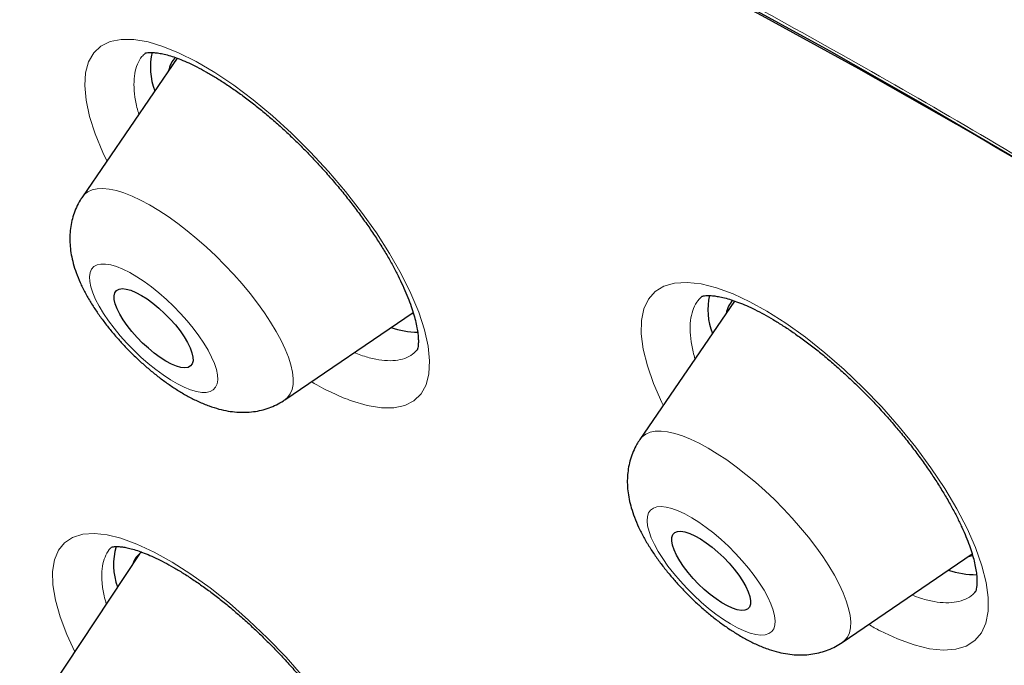
# Model space of a CAD drawing. Units: millimetres. Extents: x 8 to 971, y 12 to 970.
# Drawn here: x 776 to 785, y 521 to 526 of the extents above; entities that cross this region are included whole.
import ezdxf

# ---------------------------------------------------------------- set-up
doc = ezdxf.new("R2010")
doc.units = ezdxf.units.MM

msp = doc.modelspace()

# ---------------------------------------------------------------- linework, layer by layer
at = {"color": 7, "linetype": 'Continuous', "lineweight": 30}
for p, q in [((777.4897, 525.6866), (776.6823, 524.5078)), ((782.2358, 523.621), (781.4293, 522.4435)), ((778.406, 522.78), (779.4983, 523.5243)), ((779.5312, 523.204), (779.5328, 523.2055)), ((777.1694, 521.4706), (776.396, 520.3025)), ((783.153, 520.7157), (784.2585, 521.4689)), ((784.2843, 521.1473), (784.2856, 521.1488))]:
    msp.add_line(p, q, dxfattribs=at)
at = {"color": 252, "linetype": 'Continuous', "lineweight": 0}
msp.add_line((778.9965, 523.1823), (779.0401, 523.1645), dxfattribs=at)
at = {"color": 7, "linetype": 'Continuous', "lineweight": 30, "flags": 128}
for points in [[(775.5301, 529.1814), (776.2545, 528.9193), (776.9917, 528.6352), (777.7413, 528.3294), (778.5027, 528.002), (779.2755, 527.6533), (780.059, 527.2835), (780.8528, 526.8928), (781.6562, 526.4816), (782.4688, 526.0501), (783.29, 525.5986), (784.1192, 525.1275), (784.1192, 525.1275)], [(775.9341, 529.1071), (776.6787, 528.8202), (777.4358, 528.5113), (778.2049, 528.1806), (778.9853, 527.8284), (779.7767, 527.4549), (780.5784, 527.0604), (781.3899, 526.645), (782.2106, 526.2092), (783.04, 525.7532), (783.8775, 525.2773), (784.7225, 524.7819), (785.5745, 524.2672), (786.4329, 523.7337), (787.297, 523.1818), (788.1664, 522.6116), (789.0403, 522.0238), (789.9182, 521.4186)], [(777.483, 523.0666), (777.4399, 523.0846), (777.3935, 523.1094), (777.3446, 523.1405), (777.2946, 523.1771), (777.2444, 523.2185), (777.1952, 523.2637), (777.1481, 523.3117), (777.1042, 523.3614), (777.0644, 523.4118), (777.0296, 523.4616), (777.0006, 523.5099), (776.978, 523.5554), (776.9624, 523.5972), (776.9541, 523.6344), (776.9532, 523.6662), (776.9599, 523.6917), (776.9739, 523.7105), (776.9949, 523.7221), (777.0226, 523.7263), (777.0561, 523.7229), (777.0949, 523.7121), (777.138, 523.6941), (777.1845, 523.6693), (777.2333, 523.6382), (777.2833, 523.6016), (777.3335, 523.5602), (777.3827, 523.515), (777.4298, 523.467), (777.4737, 523.4173), (777.5135, 523.3669), (777.5483, 523.3171), (777.5773, 523.2688), (777.5999, 523.2233), (777.6155, 523.1814), (777.6238, 523.1442), (777.6247, 523.1125), (777.618, 523.087), (777.604, 523.0682), (777.583, 523.0566), (777.5554, 523.0524), (777.5218, 523.0558), (777.483, 523.0666)], [(779.4797, 523.5116), (779.4855, 523.5128), (779.5023, 523.5169)], [(782.1745, 521.0264), (782.1273, 521.053), (782.0781, 521.0856), (782.0279, 521.1236), (781.9779, 521.1662), (781.9291, 521.2122), (781.8828, 521.2608), (781.8399, 521.3108), (781.8014, 521.3611), (781.7681, 521.4107), (781.7408, 521.4583), (781.7201, 521.5029), (781.7064, 521.5436), (781.7001, 521.5794), (781.7013, 521.6095), (781.71, 521.6332), (781.726, 521.65), (781.7489, 521.6596), (781.7782, 521.6618), (781.8132, 521.6564), (781.8533, 521.6436), (781.8974, 521.6237), (781.9446, 521.5971), (781.9939, 521.5644), (782.0441, 521.5264), (782.0941, 521.4839), (782.1428, 521.4378), (782.1891, 521.3892), (782.232, 521.3392), (782.2706, 521.2889), (782.3039, 521.2394), (782.3312, 521.1918), (782.3519, 521.1471), (782.3655, 521.1065), (782.3718, 521.0707), (782.3706, 521.0406), (782.3619, 521.0168), (782.346, 521), (782.3231, 520.9904), (782.2938, 520.9883), (782.2587, 520.9937), (782.2187, 521.0065), (782.1745, 521.0264)], [(784.2267, 521.4473), (784.2614, 521.4563), (784.262, 521.4565)]]:
    msp.add_lwpolyline(points, dxfattribs=at)
at = {"color": 252, "linetype": 'Continuous', "lineweight": 0, "flags": 128}
for points in [[(776.8918, 524.8137), (776.8571, 524.884), (776.7919, 525.0427), (776.7438, 525.1922), (776.7139, 525.3298), (776.7025, 525.454), (776.7097, 525.5638), (776.7353, 525.6571), (776.7791, 525.7327), (776.8407, 525.7902), (776.9188, 525.8286), (777.0128, 525.8471), (777.1216, 525.846), (777.2433, 525.8253), (777.3679, 525.7881), (777.5013, 525.7343), (777.652, 525.659), (777.8096, 525.5661), (777.9713, 525.4574), (778.1355, 525.3337), (778.3006, 525.1964), (778.4636, 525.0481), (778.6229, 524.8899), (778.777, 524.7236), (778.9231, 524.5523), (779.0596, 524.3773), (779.1855, 524.2005), (779.2981, 524.0253), (779.3965, 523.8532), (779.4797, 523.6859), (779.5463, 523.5266), (779.5952, 523.3769), (779.6263, 523.2381), (779.6391, 523.1129), (779.633, 523.0026), (779.6085, 522.9081), (779.5659, 522.8311), (779.5056, 522.7727), (779.4282, 522.733), (779.3353, 522.713), (779.2279, 522.7129), (779.107, 522.7325), (778.9747, 522.7712), (778.9747, 522.7712)], [(776.6823, 524.5078), (776.6982, 524.5272), (776.728, 524.5509), (776.7645, 524.5675), (776.8075, 524.5767), (776.8566, 524.5786), (776.9113, 524.5731), (776.9713, 524.5603), (777.0361, 524.5403), (777.1051, 524.5132), (777.1779, 524.4793), (777.2537, 524.4388), (777.332, 524.3921), (777.4122, 524.3395), (777.4936, 524.2814), (777.5755, 524.2184), (777.6574, 524.1509), (777.7385, 524.0795), (777.8182, 524.0047), (777.8958, 523.9272), (777.9708, 523.8475), (778.0425, 523.7664), (778.1103, 523.6844), (778.1738, 523.6023), (778.2323, 523.5206), (778.2854, 523.4401), (778.3327, 523.3614), (778.3739, 523.2851), (778.4085, 523.2119), (778.4363, 523.1423), (778.4571, 523.0769), (778.4706, 523.0162), (778.4769, 522.9608), (778.4758, 522.911), (778.4674, 522.8672), (778.4517, 522.8298), (778.4288, 522.7992), (778.406, 522.78)], [(776.9739, 523.9133), (776.9243, 523.9279), (776.8796, 523.9353), (776.8405, 523.9353), (776.8074, 523.928), (776.7808, 523.9133), (776.7611, 523.8916), (776.7485, 523.863), (776.7432, 523.8281), (776.7454, 523.7872), (776.7548, 523.7409), (776.7715, 523.6899), (776.7952, 523.6349), (776.8256, 523.5765), (776.8622, 523.5155), (776.9046, 523.4529), (776.9522, 523.3894), (777.0044, 523.3259), (777.0604, 523.2633), (777.1195, 523.2023), (777.1809, 523.1439), (777.2437, 523.0888), (777.3072, 523.0378), (777.3704, 522.9916), (777.4325, 522.9507), (777.4927, 522.9157), (777.5501, 522.8872), (777.604, 522.8654), (777.6536, 522.8507), (777.6983, 522.8433), (777.7375, 522.8433), (777.7706, 522.8507), (777.7971, 522.8654), (777.8168, 522.8871), (777.8294, 522.9157), (777.8347, 522.9506), (777.8326, 522.9915), (777.8231, 523.0377), (777.8064, 523.0887), (777.7827, 523.1438), (777.7523, 523.2022), (777.7157, 523.2631), (777.6733, 523.3258), (777.6257, 523.3893), (777.5735, 523.4528), (777.5175, 523.5154), (777.4584, 523.5763), (777.3971, 523.6347), (777.3342, 523.6898), (777.2707, 523.7408), (777.2075, 523.7871), (777.1454, 523.828), (777.0852, 523.863), (777.0278, 523.8915), (776.9739, 523.9133)], [(781.6283, 522.7339), (781.6168, 522.7562), (781.5461, 522.9179), (781.4928, 523.0704), (781.4578, 523.212), (781.4411, 523.3415), (781.4431, 523.4564), (781.4639, 523.5553), (781.5032, 523.6378), (781.5601, 523.702), (781.6344, 523.7472), (781.7252, 523.7733), (781.8306, 523.7796), (781.9499, 523.766), (782.0817, 523.7328), (782.2236, 523.6807), (782.3644, 523.6151), (782.5114, 523.534), (782.6732, 523.4313), (782.8387, 523.3129), (783.0047, 523.1812), (783.1695, 523.0372), (783.3317, 522.8824), (783.4882, 522.7198), (783.6375, 522.5507), (783.7783, 522.3768), (783.9078, 522.2015), (784.0248, 522.0261), (784.1283, 521.8526), (784.2163, 521.6842), (784.2878, 521.5225), (784.3422, 521.3689), (784.3786, 521.2265), (784.3963, 521.0967), (784.3955, 520.9805), (784.376, 520.8803), (784.3379, 520.7971), (784.2818, 520.7316), (784.2088, 520.6849), (784.1193, 520.6578), (784.0144, 520.6503), (783.896, 520.6624), (783.7657, 520.6943), (783.6243, 520.7452), (783.4746, 520.8144), (783.4746, 520.8144)], [(781.4293, 522.4435), (781.4484, 522.4661), (781.4791, 522.489), (781.5164, 522.5046), (781.5601, 522.513), (781.6099, 522.514), (781.6653, 522.5076), (781.726, 522.494), (781.7913, 522.4731), (781.8608, 522.4452), (781.9339, 522.4104), (782.0101, 522.3692), (782.0886, 522.3217), (782.169, 522.2684), (782.2505, 522.2097), (782.3325, 522.1461), (782.4143, 522.0781), (782.4953, 522.0062), (782.5747, 521.9311), (782.6521, 521.8533), (782.7267, 521.7734), (782.798, 521.6921), (782.8653, 521.6101), (782.9281, 521.528), (782.986, 521.4465), (783.0385, 521.3662), (783.0851, 521.2877), (783.1254, 521.2118), (783.1592, 521.139), (783.1862, 521.0698), (783.2061, 521.005), (783.2188, 520.9449), (783.2242, 520.8901), (783.2222, 520.841), (783.2129, 520.798), (783.1963, 520.7615), (783.1726, 520.7316), (783.153, 520.7157)], [(781.811, 521.8098), (781.7548, 521.8359), (781.7024, 521.8551), (781.6545, 521.8672), (781.6117, 521.8719), (781.5747, 521.8692), (781.5439, 521.8591), (781.5198, 521.8419), (781.5027, 521.8176), (781.4928, 521.7867), (781.4902, 521.7496), (781.495, 521.7067), (781.5071, 521.6586), (781.5264, 521.606), (781.5525, 521.5496), (781.5852, 521.4902), (781.624, 521.4286), (781.6684, 521.3655), (781.7177, 521.302), (781.7713, 521.2387), (781.8286, 521.1766), (781.8886, 521.1165), (781.9506, 521.0592), (782.0138, 521.0055), (782.0772, 520.9561), (782.1402, 520.9117), (782.2017, 520.8729), (782.2609, 520.8403), (782.3171, 520.8141), (782.3696, 520.7949), (782.4175, 520.7829), (782.4602, 520.7782), (782.4972, 520.7809), (782.528, 520.7909), (782.5521, 520.8081), (782.5692, 520.8324), (782.5792, 520.8633), (782.5818, 520.9005), (782.577, 520.9434), (782.5648, 520.9914), (782.5456, 521.044), (782.5194, 521.1004), (782.4867, 521.1598), (782.4479, 521.2214), (782.4036, 521.2845), (782.3542, 521.3481), (782.3006, 521.4114), (782.2434, 521.4735), (782.1833, 521.5336), (782.1213, 521.5909), (782.0582, 521.6446), (781.9947, 521.6939), (781.9318, 521.7383), (781.8703, 521.7771), (781.811, 521.8098)], [(776.6173, 520.6367), (776.5497, 520.783), (776.4923, 520.9349), (776.4529, 521.0759), (776.4315, 521.2049), (776.4285, 521.3194), (776.4442, 521.4181), (776.4783, 521.5003), (776.53, 521.5645), (776.5991, 521.6097), (776.6847, 521.6359), (776.7852, 521.6425), (776.8921, 521.6308), (777.0099, 521.602), (777.1466, 521.5527), (777.2931, 521.4847), (777.4467, 521.3994), (777.6059, 521.2974), (777.7692, 521.1798), (777.9336, 521.0489), (778.0975, 520.9056), (778.2593, 520.7515), (778.4161, 520.5896), (778.5662, 520.4212)]]:
    msp.add_lwpolyline(points, dxfattribs=at)
at = {"color": 7, "linetype": 'Continuous', "lineweight": 30}
for centre, radius, start, end in [((777.8178, 525.6117), 0.5566, 166.78975, 201.36749), ((777.6213, 525.5465), 0.2075, 134.74304, 170.76645), ((746.2904, 459.6571), 75.6134, 58.198084, 59.980686), ((782.5691, 523.5482), 0.5609, 167.42485, 201.28633), ((782.3694, 523.4817), 0.2086, 135.30138, 170.67847), ((779.5481, 524.1119), 0.7559, 251.52653, 269.30491), ((777.4687, 521.3767), 0.5219, 162.5516, 201.21612), ((777.2905, 521.3266), 0.1881, 122.92528, 162.80313), ((784.2913, 522.0324), 0.7403, 251.42688, 270.57453)]:
    msp.add_arc(centre, radius, start, end, dxfattribs=at)
for points, knots in [([(846.1315, 481.1612), (846.164, 481.1952), (846.2244, 481.2581), (846.3014, 481.3408), (846.3587, 481.4035), (846.4048, 481.455), (846.4452, 481.5008), (846.483, 481.5443), (846.5205, 481.588), (846.5601, 481.635), (846.6036, 481.6873), (846.6473, 481.7409), (846.69, 481.7942), (846.727, 481.8413), (846.7605, 481.8845), (846.7883, 481.9209), (846.8128, 481.9533), (846.8389, 481.9883), (846.8702, 482.0307), (846.9074, 482.0819), (846.9458, 482.1357), (846.9816, 482.1868), (847.0114, 482.23), (847.036, 482.2663), (847.0584, 482.2996), (847.0817, 482.3346), (847.1108, 482.3789), (847.1459, 482.4332), (847.187, 482.4983), (847.2273, 482.5634), (847.2662, 482.6277), (847.3016, 482.6874), (847.334, 482.7433), (847.361, 482.7905), (847.3838, 482.831), (847.406, 482.8711), (847.4312, 482.9171), (847.4604, 482.9714), (847.4922, 483.0315), (847.5242, 483.0934), (847.5541, 483.1524), (847.5809, 483.2066), (847.6064, 483.2589), (847.6326, 483.3135), (847.6616, 483.3753), (847.694, 483.4458), (847.7294, 483.525), (847.7647, 483.6062), (847.7971, 483.6829), (847.8252, 483.7514), (847.8514, 483.8165), (847.8776, 483.8832), (847.9152, 483.9815), (847.9633, 484.1124), (848.0189, 484.2734), (848.0709, 484.4339), (848.1207, 484.5973), (848.163, 484.7457), (848.1986, 484.8787), (848.2267, 484.989), (848.2524, 485.0948), (848.2753, 485.1939), (848.2966, 485.2901), (848.3177, 485.3897), (848.3394, 485.4977), (848.3595, 485.604), (848.3769, 485.7013), (848.3911, 485.785), (848.4045, 485.867), (848.4171, 485.9488), (848.4297, 486.0345), (848.4414, 486.1187), (848.4524, 486.2026), (848.465, 486.3042), (848.4787, 486.4241), (848.4932, 486.5661), (848.5063, 486.712), (848.5182, 486.8645), (848.5286, 487.0238), (848.5362, 487.1694), (848.5417, 487.2993), (848.5454, 487.4098), (848.548, 487.5141), (848.5496, 487.5975), (848.5504, 487.6609), (848.5509, 487.7135), (848.5513, 487.7735), (848.5514, 487.8455), (848.551, 487.9539), (848.5493, 488.091), (848.5456, 488.2491), (848.5407, 488.3957), (848.5351, 488.5295), (848.5292, 488.6487), (848.5239, 488.7424), (848.5195, 488.8129), (848.516, 488.8672), (848.512, 488.9266), (848.5072, 488.9932), (848.5014, 489.069), (848.4951, 489.1478), (848.4881, 489.2302), (848.4793, 489.3277), (848.4686, 489.4396), (848.4557, 489.5656), (848.4423, 489.6886), (848.4289, 489.8042), (848.4174, 489.8983), (848.4083, 489.9704), (848.4015, 490.0232), (848.3954, 490.0699), (848.3891, 490.1166), (848.3817, 490.171), (848.3721, 490.2401), (848.3601, 490.3242), (848.3463, 490.4177), (848.3316, 490.5139), (848.317, 490.6075), (848.3024, 490.6978), (848.2855, 490.8001), (848.2662, 490.9127), (848.2448, 491.0339), (848.2236, 491.1504), (848.2029, 491.261), (848.1831, 491.3643), (848.1649, 491.4571), (848.1464, 491.5495), (848.1253, 491.6526), (848.098, 491.7833), (848.0648, 491.9375), (848.0265, 492.1097), (847.9858, 492.2867), (847.9395, 492.4822), (847.8885, 492.6902), (847.834, 492.9048), (847.7819, 493.1039), (847.7381, 493.2663), (847.7027, 493.3953), (847.6735, 493.5003), (847.6421, 493.6116), (847.6067, 493.7351), (847.5653, 493.8774), (847.5179, 494.0372), (847.4656, 494.21), (847.4115, 494.3853), (847.3564, 494.5602), (847.3005, 494.7346), (847.2438, 494.9083), (847.1878, 495.0765), (847.1376, 495.2251), (847.0948, 495.3505), (847.0593, 495.4531), (847.0272, 495.545), (846.996, 495.6338), (846.9628, 495.7276), (846.9252, 495.8327), (846.8813, 495.9543), (846.8309, 496.0925), (846.7747, 496.2444), (846.7156, 496.4025), (846.6545, 496.5637), (846.5915, 496.7276), (846.5267, 496.8944), (846.4599, 497.0638), (846.393, 497.2316), (846.3287, 497.3909), (846.2702, 497.5344), (846.2185, 497.6599), (846.1735, 497.7685), (846.1316, 497.8687), (846.0843, 497.9812), (846.0269, 498.1168), (845.9576, 498.2787), (845.8815, 498.4545), (845.8001, 498.6407), (845.7145, 498.8342), (845.6248, 499.0348), (845.5183, 499.27), (845.3939, 499.5409), (845.2516, 499.8458), (845.1052, 500.1543), (844.8926, 500.5955), (844.702, 500.9814), (844.5377, 501.3073), (844.4743, 501.4323), (844.4179, 501.543), (844.3703, 501.6359), (844.3313, 501.7118), (844.3004, 501.7718), (844.2735, 501.8238), (844.2459, 501.8771), (844.2127, 501.941), (844.1713, 502.0206), (844.1214, 502.116), (844.0231, 502.3033), (843.8757, 502.5813), (843.678, 502.9485), (843.4712, 503.3271), (843.2551, 503.7169), (843.0515, 504.0785), (842.8626, 504.4099), (842.6901, 504.7091), (842.5145, 505.0105), (842.3412, 505.3049), (842.176, 505.5827), (842.0227, 505.8383), (841.8851, 506.0657), (841.7631, 506.2662), (841.6562, 506.4406), (841.5605, 506.5958), (841.4764, 506.7317), (841.404, 506.8483), (841.3397, 506.9514), (841.2809, 507.0454), (841.2223, 507.139), (841.159, 507.2396), (841.0854, 507.3562), (840.9991, 507.4925), (840.8999, 507.6484), (840.7878, 507.8236), (840.6621, 508.0191), (840.5215, 508.2364), (840.3656, 508.4757), (840.1978, 508.7315), (840.0233, 508.9953), (839.8469, 509.2601), (839.6694, 509.5245), (839.491, 509.7883), (839.1857, 510.2365), (838.7494, 510.8677), (838.1751, 511.6808), (837.5936, 512.4874), (836.9768, 513.3261), (836.3195, 514.2018), (835.6162, 515.1189), (834.8928, 516.0426), (834.1494, 516.9723), (833.4989, 517.7694), (832.9491, 518.4325), (832.5103, 518.9559), (832.0759, 519.4681), (831.6528, 519.9619), (831.2437, 520.4343), (830.8494, 520.8853), (830.4701, 521.3151), (830.1064, 521.7236), (829.7586, 522.111), (829.4266, 522.4778), (829.102, 522.8339), (828.7731, 523.1919), (828.4286, 523.5641), (828.0524, 523.9674), (827.6426, 524.4027), (827.1977, 524.871), (826.7291, 525.3591), (826.2367, 525.8668), (825.7377, 526.3758), (825.2336, 526.8845), (824.7305, 527.3868), (824.2196, 527.8916), (823.708, 528.3915), (823.1987, 528.884), (822.6918, 529.3691), (822.1874, 529.8467), (821.5919, 530.4048), (820.9062, 531.0389), (820.1315, 531.7438), (819.3651, 532.4301), (818.6448, 533.0648), (817.9691, 533.6516), (817.3311, 534.1981), (816.6856, 534.7436), (816.0273, 535.292), (815.3562, 535.843), (814.6304, 536.4299), (813.8487, 537.0515), (813.0097, 537.7061), (812.1543, 538.3605), (811.4108, 538.9178), (810.7831, 539.3806), (810.2787, 539.7479), (809.7812, 540.1056), (809.2983, 540.4485), (808.8359, 540.7729), (808.3939, 541.0793), (807.9719, 541.3685), (807.5672, 541.6427), (807.2203, 541.8752), (806.9279, 542.0695), (806.6866, 542.2286), (806.453, 542.3816), (806.2269, 542.5288), (806.0096, 542.6692), (805.8152, 542.7941), (805.6497, 542.8998), (805.5179, 542.9837), (805.4216, 543.0447), (805.3553, 543.0866), (805.3122, 543.1139), (805.2677, 543.1419), (805.2111, 543.1775), (805.1333, 543.2264), (805.0326, 543.2895), (804.9096, 543.3663), (804.7643, 543.4567), (804.5989, 543.5589), (804.422, 543.6678), (804.2422, 543.7777), (804.0047, 543.9221), (803.7144, 544.097), (803.3761, 544.2984), (803.066, 544.4809), (802.7809, 544.647), (802.5112, 544.8025), (802.2366, 544.9593), (801.9499, 545.1213), (801.6507, 545.2884), (801.3874, 545.4338), (801.1625, 545.5567), (800.9789, 545.6563), (800.7959, 545.7548), (800.6216, 545.848), (800.4641, 545.9315), (800.3313, 546.0016), (800.2216, 546.0591), (800.1334, 546.1052), (800.068, 546.1393), (800.0218, 546.1633), (799.9853, 546.1822), (799.9386, 546.2064), (799.8774, 546.238), (799.8005, 546.2775), (799.7103, 546.3238), (799.6076, 546.3763), (799.4985, 546.4317), (799.3891, 546.487), (799.2347, 546.5647), (799.0384, 546.6626), (798.7893, 546.7854), (798.5384, 546.9076), (798.2869, 547.0285), (798.0391, 547.1461), (797.7964, 547.2599), (797.5603, 547.3691), (797.3431, 547.4683), (797.1447, 547.5579), (796.9649, 547.6382), (796.7954, 547.7132), (796.6386, 547.7817), (796.4966, 547.8434), (796.3794, 547.8938), (796.2985, 547.9283), (796.247, 547.9503), (796.2183, 547.9625), (796.1884, 547.9752), (796.1487, 547.9919), (796.0914, 548.0161), (796.0143, 548.0485), (795.9177, 548.0889), (795.805, 548.1356), (795.6536, 548.1979), (795.4749, 548.2706), (795.2764, 548.3502), (795.0915, 548.4233), (794.9177, 548.4911), (794.7466, 548.5571), (794.5702, 548.6242), (794.4105, 548.6841), (794.2698, 548.7361), (794.1514, 548.7796), (794.0361, 548.8214), (793.9305, 548.8594), (793.8409, 548.8913), (793.7684, 548.9169), (793.7135, 548.9363), (793.6695, 548.9517), (793.6274, 548.9664), (793.5783, 548.9835), (793.5095, 549.0072), (793.4182, 549.0386), (793.3014, 549.0783), (793.1662, 549.1237), (793.0162, 549.1733), (792.8029, 549.2429), (792.5293, 549.3297), (792.2693, 549.4093), (792.0758, 549.467), (791.9517, 549.5034), (791.8334, 549.5376), (791.7288, 549.5674), (791.6486, 549.5899), (791.5894, 549.6064), (791.5409, 549.6199), (791.4884, 549.6343), (791.4261, 549.6513), (791.3455, 549.6731), (791.2447, 549.7), (791.1247, 549.7315), (790.9987, 549.764), (790.8737, 549.7955), (790.7539, 549.8252), (790.6391, 549.853), (790.5157, 549.8824), (790.3854, 549.9128), (790.2509, 549.9433), (790.1305, 549.9699), (790.0277, 549.9922), (789.9512, 550.0085), (789.8956, 550.0201), (789.8503, 550.0296), (789.7979, 550.0404), (789.7327, 550.0536), (789.6542, 550.0693), (789.5439, 550.091), (789.4074, 550.117), (789.2527, 550.1453), (789.1055, 550.1713), (788.9676, 550.1946), (788.8399, 550.2155), (788.7228, 550.2339), (788.617, 550.2499), (788.5205, 550.264), (788.4292, 550.277), (788.3356, 550.2899), (788.2335, 550.3034), (788.1218, 550.3176), (788.0049, 550.3317), (787.8872, 550.3451), (787.7711, 550.3577), (787.6569, 550.3693), (787.5493, 550.3796), (787.4513, 550.3884), (787.3652, 550.3956), (787.2877, 550.4018), (787.2131, 550.4075), (787.1252, 550.4137), (787.0161, 550.4209), (786.8869, 550.4283), (786.736, 550.4359), (786.5707, 550.4424), (786.3958, 550.4474), (786.2304, 550.4502), (786.0913, 550.4511), (785.9703, 550.4509), (785.8581, 550.4498), (785.738, 550.4476), (785.6168, 550.4444), (785.5005, 550.4403), (785.3974, 550.4358), (785.3086, 550.4312), (785.235, 550.427), (785.17, 550.423), (785.1135, 550.4192), (785.0633, 550.4156), (785.0121, 550.4117), (784.9541, 550.4071), (784.8854, 550.4013), (784.8069, 550.3942), (784.7184, 550.3856), (784.6199, 550.3752), (784.513, 550.363), (784.3998, 550.3489), (784.286, 550.3336), (784.1762, 550.3178), (784.0759, 550.3023), (783.9866, 550.2877), (783.907, 550.274), (783.8305, 550.2604), (783.7511, 550.2456), (783.6642, 550.2287), (783.5745, 550.2104), (783.4869, 550.1917), (783.4067, 550.1739), (783.3295, 550.1561), (783.2498, 550.1371), (783.1137, 550.1034), (782.9465, 550.0589), (782.7294, 549.9958), (782.5316, 549.9333), (782.3257, 549.8627), (782.1158, 549.7851), (781.954, 549.7205), (781.832, 549.669), (781.7607, 549.6381), (781.6851, 549.6046), (781.604, 549.5676), (781.5223, 549.5291), (781.4443, 549.4914), (781.3764, 549.4577), (781.3182, 549.4282), (781.2695, 549.4031), (781.2251, 549.3798), (781.1831, 549.3574), (781.1389, 549.3335), (781.0879, 549.3056), (781.029, 549.2726), (780.9671, 549.2373), (780.907, 549.2022), (780.8514, 549.1691), (780.7966, 549.1359), (780.7396, 549.1007), (780.6772, 549.0614), (780.6119, 549.0193), (780.5484, 548.9775), (780.4914, 548.9392), (780.4437, 548.9065), (780.4016, 548.8772), (780.3605, 548.8483), (780.316, 548.8164), (780.2673, 548.7811), (780.2155, 548.7428), (780.1638, 548.7039), (780.1137, 548.6656), (780.0674, 548.6295), (780.0246, 548.5957), (779.9848, 548.5638), (779.9437, 548.5304), (779.8974, 548.4923), (779.8456, 548.4489), (779.7922, 548.4033), (779.7415, 548.3592), (779.6952, 548.3184), (779.6486, 548.2767), (779.587, 548.2206), (779.5079, 548.1471), (779.4479, 548.0898), (779.4151, 548.0585)], [0, 0, 0, 0, 0.001474, 0.002735, 0.003789, 0.004712, 0.005542, 0.006285, 0.007145, 0.008011, 0.008983, 0.010171, 0.011084, 0.012023, 0.012836, 0.013518, 0.014076, 0.014668, 0.015497, 0.016469, 0.017548, 0.018504, 0.019305, 0.019932, 0.020491, 0.02113, 0.021849, 0.022911, 0.024088, 0.025366, 0.026412, 0.027516, 0.02853, 0.029353, 0.029991, 0.030651, 0.031452, 0.03239, 0.033466, 0.034556, 0.03556, 0.036476, 0.037305, 0.038203, 0.039227, 0.040415, 0.041734, 0.043177, 0.044434, 0.045504, 0.046531, 0.047612, 0.048749, 0.0513, 0.053921, 0.056424, 0.058899, 0.061608, 0.063335, 0.065053, 0.066697, 0.06819, 0.069572, 0.071064, 0.0727, 0.074443, 0.075835, 0.077043, 0.078161, 0.079473, 0.080656, 0.081938, 0.083167, 0.084324, 0.086361, 0.088371, 0.09045, 0.092616, 0.094877, 0.0972, 0.098751, 0.100315, 0.101808, 0.103078, 0.103759, 0.104423, 0.105243, 0.106227, 0.107377, 0.109673, 0.111803, 0.113765, 0.115559, 0.117151, 0.118506, 0.11927, 0.119932, 0.120646, 0.121611, 0.122546, 0.123615, 0.12469, 0.125755, 0.127401, 0.129019, 0.13061, 0.132123, 0.133439, 0.134192, 0.134858, 0.135439, 0.135957, 0.136624, 0.137491, 0.138558, 0.139786, 0.140991, 0.142152, 0.143269, 0.144342, 0.145938, 0.147425, 0.148798, 0.150209, 0.151462, 0.152558, 0.153575, 0.154807, 0.156284, 0.158279, 0.160333, 0.162429, 0.164564, 0.167243, 0.169742, 0.172062, 0.174164, 0.175364, 0.176508, 0.177774, 0.179183, 0.180733, 0.182632, 0.184613, 0.186583, 0.18854, 0.190485, 0.192417, 0.194325, 0.196068, 0.197332, 0.198457, 0.199444, 0.20035, 0.201368, 0.202512, 0.203784, 0.20533, 0.207002, 0.208707, 0.210437, 0.212191, 0.21397, 0.215773, 0.217598, 0.219306, 0.220826, 0.222137, 0.223266, 0.224244, 0.225286, 0.226799, 0.228492, 0.230347, 0.232279, 0.234278, 0.236343, 0.238476, 0.241517, 0.244655, 0.247784, 0.250894, 0.258007, 0.259384, 0.260637, 0.261737, 0.262685, 0.263401, 0.263995, 0.264467, 0.264944, 0.265575, 0.26636, 0.267299, 0.268392, 0.271883, 0.275475, 0.279164, 0.282949, 0.286831, 0.289662, 0.292544, 0.295474, 0.298348, 0.301004, 0.30344, 0.305656, 0.307494, 0.309148, 0.310618, 0.311903, 0.313003, 0.313922, 0.31482, 0.315664, 0.316567, 0.317665, 0.318956, 0.320414, 0.32206, 0.323893, 0.325913, 0.328168, 0.330607, 0.333081, 0.335548, 0.338006, 0.340457, 0.342899, 0.35048, 0.357982, 0.365406, 0.372753, 0.381101, 0.389509, 0.397977, 0.406504, 0.415091, 0.419936, 0.424798, 0.429549, 0.43411, 0.438482, 0.442664, 0.446657, 0.45046, 0.454075, 0.4575, 0.460751, 0.464083, 0.467588, 0.471264, 0.475506, 0.479956, 0.484614, 0.48948, 0.494554, 0.49932, 0.504253, 0.509217, 0.514138, 0.519014, 0.523847, 0.528636, 0.533382, 0.540751, 0.548011, 0.555164, 0.562208, 0.5681, 0.573955, 0.57991, 0.585975, 0.59215, 0.598436, 0.605986, 0.613691, 0.62155, 0.629563, 0.634201, 0.638889, 0.643512, 0.647976, 0.652282, 0.656357, 0.660278, 0.664046, 0.667662, 0.669987, 0.672244, 0.674433, 0.676554, 0.678606, 0.680556, 0.682039, 0.683282, 0.684284, 0.684763, 0.685158, 0.685507, 0.686021, 0.686761, 0.687712, 0.688875, 0.690251, 0.691838, 0.693575, 0.695287, 0.696963, 0.700357, 0.703592, 0.70667, 0.709283, 0.711821, 0.71447, 0.717249, 0.720157, 0.723196, 0.724954, 0.726753, 0.728593, 0.730345, 0.731898, 0.733252, 0.73428, 0.735153, 0.735873, 0.736225, 0.736528, 0.736959, 0.737616, 0.73835, 0.739248, 0.740307, 0.741417, 0.742509, 0.743583, 0.746046, 0.74841, 0.751095, 0.753641, 0.756047, 0.75865, 0.761067, 0.763297, 0.76534, 0.767198, 0.768872, 0.770607, 0.772087, 0.77331, 0.774277, 0.774627, 0.774925, 0.775178, 0.775567, 0.776172, 0.776978, 0.777994, 0.779219, 0.780538, 0.782785, 0.784894, 0.786863, 0.788696, 0.790469, 0.792367, 0.79439, 0.795641, 0.796935, 0.798247, 0.799403, 0.800391, 0.801184, 0.801783, 0.802196, 0.80263, 0.80317, 0.803815, 0.804896, 0.806186, 0.807682, 0.809384, 0.81118, 0.814811, 0.818578, 0.819979, 0.821398, 0.822813, 0.824028, 0.824991, 0.825572, 0.826066, 0.826667, 0.827384, 0.828219, 0.829455, 0.830882, 0.832396, 0.833857, 0.835262, 0.836612, 0.837906, 0.839626, 0.841238, 0.842698, 0.843928, 0.844925, 0.845452, 0.845933, 0.846558, 0.847344, 0.848292, 0.849402, 0.851356, 0.853271, 0.855078, 0.856778, 0.858371, 0.859822, 0.861142, 0.862329, 0.863442, 0.864578, 0.865871, 0.867321, 0.868846, 0.870353, 0.87184, 0.873309, 0.874753, 0.875988, 0.877105, 0.878102, 0.879014, 0.88003, 0.881563, 0.883324, 0.885164, 0.887584, 0.889956, 0.892217, 0.894294, 0.895638, 0.897189, 0.89892, 0.90061, 0.902233, 0.903787, 0.904942, 0.905981, 0.906902, 0.907704, 0.908387, 0.909042, 0.909886, 0.910866, 0.911988, 0.913259, 0.914681, 0.916253, 0.917907, 0.919633, 0.921252, 0.922747, 0.924071, 0.925223, 0.926302, 0.927502, 0.92883, 0.930281, 0.931672, 0.932878, 0.933929, 0.935066, 0.936421, 0.940112, 0.942881, 0.946483, 0.949617, 0.952674, 0.956402, 0.957567, 0.958661, 0.959904, 0.961301, 0.962689, 0.963998, 0.96523, 0.966132, 0.966963, 0.967723, 0.968413, 0.969124, 0.970003, 0.971054, 0.972196, 0.973253, 0.974219, 0.975133, 0.976148, 0.977259, 0.978481, 0.979692, 0.980732, 0.981617, 0.982335, 0.983072, 0.983897, 0.98481, 0.985782, 0.986797, 0.987721, 0.988625, 0.989438, 0.990159, 0.990889, 0.991756, 0.992761, 0.993798, 0.994767, 0.995615, 0.996385, 0.997348, 0.998552, 1, 1, 1, 1]), ([(762.6668, 531.7133), (762.6325, 531.6791), (762.5682, 531.6148), (762.4851, 531.5298), (762.4212, 531.4628), (762.3721, 531.4106), (762.3304, 531.3654), (762.2955, 531.3271), (762.2552, 531.2824), (762.2056, 531.2265), (762.1429, 531.1543), (762.0835, 531.084), (762.0298, 531.0191), (761.987, 530.9663), (761.9493, 530.9191), (761.9182, 530.8796), (761.8897, 530.8429), (761.8586, 530.8024), (761.8203, 530.7517), (761.7778, 530.6946), (761.7347, 530.6354), (761.6957, 530.5806), (761.661, 530.5313), (761.6303, 530.4869), (761.601, 530.4438), (761.5708, 530.3989), (761.5398, 530.352), (761.5079, 530.303), (761.4724, 530.2475), (761.4334, 530.1854), (761.3923, 530.1186), (761.3537, 530.0543), (761.3185, 529.9944), (761.2749, 529.9189), (761.2192, 529.8196), (761.1552, 529.7008), (761.0952, 529.5848), (761.0381, 529.4704), (760.9797, 529.3485), (760.9211, 529.2207), (760.8673, 529.098), (760.8252, 528.9978), (760.7917, 528.9156), (760.7648, 528.8479), (760.7371, 528.7765), (760.7088, 528.7015), (760.6813, 528.6266), (760.6564, 528.5571), (760.6351, 528.4959), (760.6155, 528.4384), (760.5952, 528.3777), (760.5728, 528.3086), (760.5459, 528.2236), (760.5172, 528.1292), (760.4886, 528.0313), (760.463, 527.9402), (760.4391, 527.8522), (760.4162, 527.7644), (760.3942, 527.6765), (760.373, 527.5885), (760.3521, 527.4985), (760.331, 527.4029), (760.3086, 527.2972), (760.2849, 527.1781), (760.2605, 527.0476), (760.2367, 526.9106), (760.2129, 526.7616), (760.1901, 526.6055), (760.1693, 526.4457), (760.1519, 526.2968), (760.1375, 526.1584), (760.1255, 526.0297), (760.1154, 525.9077), (760.1065, 525.7851), (760.0983, 525.6552), (760.0909, 525.5158), (760.0848, 525.3687), (760.0801, 525.215), (760.0771, 525.0542), (760.0758, 524.8867), (760.0766, 524.718), (760.0792, 524.5552), (760.0831, 524.4059), (760.0878, 524.2705), (760.0932, 524.147), (760.099, 524.0324), (760.105, 523.9277), (760.1115, 523.8248), (760.1191, 523.7148), (760.1289, 523.5873), (760.1408, 523.4455), (760.1547, 523.2955), (760.1701, 523.1433), (760.185, 523.0069), (760.199, 522.8863), (760.2116, 522.7824), (760.2243, 522.6828), (760.2364, 522.5913), (760.2473, 522.5111), (760.2569, 522.4425), (760.2653, 522.3839), (760.2746, 522.3203), (760.2864, 522.2412), (760.3024, 522.1371), (760.3221, 522.0136), (760.3449, 521.8764), (760.3698, 521.7318), (760.3977, 521.5761), (760.4288, 521.4094), (760.4635, 521.2314), (760.4995, 521.0534), (760.5359, 520.8801), (760.5712, 520.7177), (760.6045, 520.569), (760.6351, 520.4357), (760.6627, 520.3184), (760.6872, 520.2158), (760.7104, 520.1205), (760.7342, 520.024), (760.7605, 519.919), (760.7895, 519.805), (760.8216, 519.6816), (760.8577, 519.545), (760.8993, 519.3907), (760.9438, 519.2294), (760.9908, 519.0628), (761.0394, 518.894), (761.0933, 518.7107), (761.1444, 518.5412), (761.1909, 518.3894), (761.2297, 518.2648), (761.2663, 518.1487), (761.2985, 518.0477), (761.3259, 517.9627), (761.3472, 517.8971), (761.3633, 517.8478), (761.3773, 517.8051), (761.3937, 517.7553), (761.4149, 517.6911), (761.4415, 517.6116), (761.5, 517.4376), (761.5887, 517.1793), (761.7066, 516.8467), (761.8134, 516.5537), (761.9085, 516.2986), (761.9917, 516.0793), (762.0723, 515.8706), (762.1498, 515.6729), (762.2232, 515.4882), (762.2914, 515.319), (762.3528, 515.1682), (762.407, 515.0362), (762.454, 514.9228), (762.494, 514.8271), (762.5238, 514.756), (762.545, 514.7058), (762.5589, 514.6729), (762.5723, 514.6412), (762.5886, 514.6026), (762.6114, 514.5491), (762.6417, 514.4781), (762.6783, 514.3929), (762.7188, 514.299), (762.7611, 514.2016), (762.8482, 514.002), (762.9643, 513.7402), (763.1129, 513.4115), (763.2508, 513.1115), (763.3999, 512.7925), (763.5619, 512.4514), (763.7378, 512.088), (763.9281, 511.7018), (764.1024, 511.3545), (764.2521, 511.0608), (764.3682, 510.8353), (764.4748, 510.6301), (764.5716, 510.4453), (764.65, 510.2969), (764.7113, 510.1813), (764.7565, 510.0966), (764.7948, 510.0249), (764.8254, 509.9679), (764.8507, 509.9207), (764.8807, 509.865), (764.9217, 509.789), (764.9778, 509.6854), (765.0457, 509.5605), (765.1256, 509.4143), (765.2173, 509.2477), (765.3207, 509.0609), (765.436, 508.8542), (765.5616, 508.6309), (765.8089, 508.1951), (766.1826, 507.5493), (766.6319, 506.7952), (767.0322, 506.1388), (767.3772, 505.5829), (767.7306, 505.0233), (768.044, 504.5356), (768.3086, 504.129), (768.5164, 503.8127), (768.7108, 503.5195), (768.8912, 503.2496), (769.0492, 503.0148), (769.1859, 502.8129), (769.3025, 502.6416), (769.408, 502.4873), (769.5002, 502.353), (769.5767, 502.2417), (769.649, 502.1371), (769.7264, 502.0253), (769.8187, 501.8924), (769.9153, 501.7538), (770.015, 501.6112), (770.1168, 501.4663), (770.227, 501.3099), (770.3483, 501.1385), (770.4835, 500.9485), (770.6317, 500.7411), (770.7928, 500.517), (770.9663, 500.2768), (771.1554, 500.0168), (771.3603, 499.7369), (771.5863, 499.4304), (771.8343, 499.0965), (772.1056, 498.7344), (772.3963, 498.3497), (772.7067, 497.9427), (773.0374, 497.5133), (773.3816, 497.0708), (773.7389, 496.616), (774.1089, 496.1499), (774.4984, 495.6642), (774.9081, 495.159), (775.3473, 494.6232), (775.8177, 494.0562), (776.3207, 493.4575), (776.8481, 492.8378), (777.4004, 492.1973), (777.9781, 491.5365), (778.5696, 490.8693), (779.1741, 490.1969), (779.7908, 489.5204), (780.4315, 488.8277), (781.0963, 488.1192), (781.7639, 487.4183), (782.4325, 486.7263), (783.1008, 486.0444), (783.7894, 485.3517), (784.4986, 484.6487), (785.2281, 483.9362), (785.9781, 483.2149), (786.7264, 482.5064), (787.4715, 481.8116), (788.2122, 481.1312), (788.9695, 480.4466), (789.6313, 479.8562), (790.0415, 479.4979), (790.1928, 479.3658)], [0, 0, 0, 0, 0.0025243, 0.0047376, 0.0066492, 0.0082925, 0.0096933, 0.0108519, 0.0119191, 0.0140226, 0.016404, 0.0191845, 0.0210449, 0.0228539, 0.0243996, 0.0256818, 0.0267253, 0.0279935, 0.0296904, 0.0317244, 0.0336028, 0.0354594, 0.0370201, 0.0383501, 0.0397159, 0.0411463, 0.0426411, 0.0441959, 0.0458019, 0.0478936, 0.0500346, 0.0520354, 0.0538642, 0.0555801, 0.0590156, 0.0629766, 0.0663444, 0.0694479, 0.0732419, 0.0771438, 0.0806762, 0.0839785, 0.085836, 0.0877594, 0.0897982, 0.0919526, 0.0941682, 0.0961728, 0.0978352, 0.0993258, 0.1010025, 0.1029363, 0.1051122, 0.1080946, 0.1107671, 0.1131985, 0.1155991, 0.1179844, 0.1203637, 0.1227421, 0.1251198, 0.1276316, 0.1304297, 0.1335927, 0.1371143, 0.140751, 0.1443738, 0.1488038, 0.1529169, 0.156714, 0.160227, 0.1634745, 0.1664763, 0.1694467, 0.1726989, 0.1761827, 0.1798146, 0.1835927, 0.1875202, 0.1915998, 0.1957947, 0.1997268, 0.2032969, 0.2064514, 0.2093416, 0.2120297, 0.214516, 0.2166779, 0.2192235, 0.2221762, 0.2255298, 0.2290118, 0.2324764, 0.2359239, 0.238284, 0.240636, 0.2429293, 0.2449768, 0.2467614, 0.2482832, 0.2495422, 0.2506559, 0.2525017, 0.2548019, 0.257556, 0.260672, 0.2638351, 0.2670194, 0.2707999, 0.2746097, 0.2784492, 0.2821474, 0.2855899, 0.2887065, 0.2914977, 0.2939513, 0.296054, 0.2978939, 0.2998836, 0.3020514, 0.3043972, 0.3069207, 0.309647, 0.3127764, 0.3163528, 0.3194766, 0.322876, 0.3265512, 0.330502, 0.333025, 0.335599, 0.3379086, 0.3398988, 0.3415696, 0.3429211, 0.343759, 0.3444709, 0.3454284, 0.3466847, 0.3482396, 0.3500888, 0.3568641, 0.3632685, 0.3693021, 0.3736696, 0.3778201, 0.3817539, 0.3854711, 0.3889592, 0.3921227, 0.3949416, 0.3973698, 0.3994673, 0.401234, 0.40267, 0.4034034, 0.4040063, 0.4044886, 0.4051524, 0.4061373, 0.4074436, 0.4090678, 0.4108244, 0.4126062, 0.4144134, 0.4217589, 0.4268944, 0.4322516, 0.4379687, 0.4440551, 0.4505106, 0.4573351, 0.4645244, 0.4688241, 0.47276, 0.4763316, 0.4795395, 0.4823834, 0.4840486, 0.4855387, 0.4867792, 0.4877623, 0.488492, 0.4892236, 0.4906427, 0.4924265, 0.4945749, 0.4970877, 0.4999652, 0.5031461, 0.5066785, 0.5105576, 0.5145626, 0.5289119, 0.5433325, 0.5525465, 0.5617894, 0.5710612, 0.5803543, 0.585938, 0.5911339, 0.595942, 0.6003627, 0.6043958, 0.607461, 0.6102569, 0.612784, 0.6150127, 0.6168291, 0.6182222, 0.6201293, 0.6222919, 0.6247128, 0.626895, 0.6292517, 0.6317828, 0.6345204, 0.6376024, 0.6410439, 0.6446183, 0.6485124, 0.6527261, 0.6572597, 0.6621129, 0.6676096, 0.6734659, 0.6796819, 0.6862574, 0.6931925, 0.7004871, 0.7076941, 0.7152208, 0.7230668, 0.7312324, 0.7397172, 0.7490654, 0.7587726, 0.7688389, 0.7792642, 0.7900485, 0.8011917, 0.8120267, 0.8231811, 0.8346547, 0.8464477, 0.8585603, 0.8698491, 0.881402, 0.8932191, 0.9053002, 0.9176454, 0.9302544, 0.9431273, 0.9551589, 0.9674121, 0.9798865, 0.9925821, 1, 1, 1, 1]), ([(777.2149, 525.7289), (777.2148, 525.7288), (777.2141, 525.7283), (777.2175, 525.7302), (777.2283, 525.7331), (777.2478, 525.7359), (777.276, 525.7365), (777.3117, 525.7338), (777.3544, 525.727), (777.4039, 525.7154), (777.4595, 525.6984), (777.5207, 525.6758), (777.587, 525.6474), (777.658, 525.6131), (777.7337, 525.5726), (777.8137, 525.5259), (777.8971, 525.4731), (777.9835, 525.4145), (778.072, 525.3503), (778.162, 525.2809), (778.2527, 525.2068), (778.3434, 525.1284), (778.4334, 525.0464), (778.5221, 524.9614), (778.609, 524.8735), (778.6943, 524.7831), (778.778, 524.6899), (778.8596, 524.5944), (778.9386, 524.4972), (779.0144, 524.3991), (779.0864, 524.3008), (779.1539, 524.2032), (779.2166, 524.1071), (779.2739, 524.0132), (779.3255, 523.9224), (779.3713, 523.8352), (779.4114, 523.7514), (779.4463, 523.6707), (779.4759, 523.5935), (779.5, 523.521), (779.5186, 523.454), (779.5317, 523.3935), (779.5397, 523.3403), (779.5433, 523.2953), (779.5432, 523.259), (779.5406, 523.2319), (779.5367, 523.2136), (779.5338, 523.2051), (779.5322, 523.2023), (779.5326, 523.2029), (779.5326, 523.203)], [0, 0, 0, 0, 0.004415, 0.026238, 0.046461, 0.06784, 0.088308, 0.108493, 0.128678, 0.148974, 0.169447, 0.19009, 0.210722, 0.231671, 0.253057, 0.274827, 0.296921, 0.319275, 0.341823, 0.3645, 0.387247, 0.41, 0.432713, 0.455327, 0.477735, 0.500243, 0.522954, 0.545829, 0.56882, 0.591866, 0.614885, 0.637798, 0.660539, 0.683034, 0.705228, 0.727058, 0.748617, 0.770448, 0.79234, 0.814174, 0.835842, 0.857225, 0.878223, 0.898754, 0.918781, 0.938338, 0.957565, 0.976754, 0.996318, 1, 1, 1, 1]), ([(776.6828, 524.5066), (776.6762, 524.4973), (776.6561, 524.4692), (776.6304, 524.4177), (776.6054, 524.3541), (776.5881, 524.2885), (776.5777, 524.2216), (776.5742, 524.1536), (776.5773, 524.0842), (776.5872, 524.0128), (776.6042, 523.9383), (776.6292, 523.8599), (776.6627, 523.7774), (776.7045, 523.6925), (776.7531, 523.608), (776.8066, 523.5257), (776.864, 523.4462), (776.9247, 523.3693), (776.9885, 523.295), (777.055, 523.2231), (777.1242, 523.1539), (777.1956, 523.0875), (777.2691, 523.0243), (777.3446, 522.9644), (777.4221, 522.9081), (777.502, 522.8557), (777.5848, 522.8074), (777.6716, 522.7638), (777.7584, 522.728), (777.8425, 522.7014), (777.9208, 522.6841), (777.9956, 522.6748), (778.0677, 522.6729), (778.1378, 522.6781), (778.2058, 522.6906), (778.2717, 522.7101), (778.3343, 522.7372), (778.3792, 522.7608), (778.4013, 522.7775), (778.4053, 522.7804)], [0, 0, 0, 0, 0.011232, 0.034073, 0.056775, 0.079505, 0.102463, 0.125907, 0.150164, 0.175678, 0.202976, 0.232595, 0.264667, 0.298306, 0.331585, 0.363826, 0.395108, 0.425666, 0.455742, 0.485526, 0.515183, 0.544863, 0.574665, 0.604754, 0.635316, 0.666593, 0.698888, 0.732585, 0.768018, 0.799265, 0.827979, 0.854581, 0.879682, 0.903753, 0.927141, 0.950064, 0.972685, 0.995119, 1, 1, 1, 1]), ([(781.9552, 523.6592), (781.9551, 523.6591), (781.9545, 523.6587), (781.9583, 523.6608), (781.9698, 523.664), (781.9899, 523.6671), (782.0187, 523.668), (782.055, 523.6658), (782.0986, 523.6595), (782.149, 523.6485), (782.2058, 523.6322), (782.2685, 523.6102), (782.3365, 523.5823), (782.409, 523.5485), (782.4855, 523.5087), (782.5652, 523.4631), (782.648, 523.4118), (782.7338, 523.3546), (782.8221, 523.2917), (782.9123, 523.2234), (783.0036, 523.15), (783.0953, 523.072), (783.1868, 522.9901), (783.2773, 522.9046), (783.3662, 522.8162), (783.4529, 522.7256), (783.5367, 522.6333), (783.6176, 522.5396), (783.6955, 522.4446), (783.7704, 522.3483), (783.8419, 522.2512), (783.9096, 522.154), (783.9727, 522.0575), (784.0309, 521.9627), (784.0838, 521.8702), (784.1308, 521.781), (784.1719, 521.6959), (784.2068, 521.6156), (784.2355, 521.541), (784.2586, 521.4712), (784.2764, 521.4062), (784.289, 521.3467), (784.2967, 521.2936), (784.3, 521.248), (784.2995, 521.2102), (784.2964, 521.181), (784.2918, 521.1603), (784.2876, 521.1483), (784.2851, 521.1441), (784.2855, 521.1447), (784.2856, 521.1448)], [0, 0, 0, 0, 0.00648, 0.027715, 0.047461, 0.068301, 0.088393, 0.108328, 0.128339, 0.148562, 0.169053, 0.18981, 0.210801, 0.231982, 0.253285, 0.274557, 0.296057, 0.317891, 0.340011, 0.362363, 0.384892, 0.407539, 0.430247, 0.452955, 0.47561, 0.498178, 0.520597, 0.542824, 0.565163, 0.587662, 0.610285, 0.63297, 0.655649, 0.67823, 0.700643, 0.722808, 0.74465, 0.766104, 0.787106, 0.807771, 0.828799, 0.849784, 0.870643, 0.891308, 0.911745, 0.931977, 0.95213, 0.972396, 0.993239, 1, 1, 1, 1]), ([(781.4295, 522.4422), (781.4204, 522.4288), (781.3983, 522.3962), (781.3715, 522.3401), (781.3481, 522.276), (781.3323, 522.2101), (781.3234, 522.143), (781.3213, 522.0747), (781.3258, 522.0049), (781.3372, 521.933), (781.3558, 521.8578), (781.3825, 521.7784), (781.4179, 521.6952), (781.4613, 521.6102), (781.5111, 521.526), (781.5655, 521.4443), (781.6236, 521.3654), (781.6849, 521.2891), (781.7493, 521.2153), (781.8164, 521.1439), (781.8861, 521.0753), (781.958, 521.0096), (782.0319, 520.947), (782.1078, 520.8879), (782.1858, 520.8324), (782.2662, 520.7808), (782.3498, 520.7335), (782.4375, 520.691), (782.5247, 520.6568), (782.6086, 520.6322), (782.6861, 520.6168), (782.7601, 520.6093), (782.8317, 520.6091), (782.9013, 520.6161), (782.9689, 520.6302), (783.0339, 520.6517), (783.096, 520.6794), (783.1339, 520.7039), (783.1525, 520.716)], [0, 0, 0, 0, 0.0159965, 0.0387933, 0.0614896, 0.0842518, 0.1072902, 0.1308778, 0.1553617, 0.1812075, 0.2089593, 0.2391149, 0.2716296, 0.3053505, 0.3384261, 0.3704526, 0.4015593, 0.4320032, 0.4620028, 0.49175, 0.5214002, 0.5510949, 0.5809448, 0.6111192, 0.6418133, 0.673278, 0.7058382, 0.7398836, 0.7756929, 0.8063363, 0.8344886, 0.86068, 0.8855001, 0.9093831, 0.9326405, 0.9554839, 0.9780508, 1, 1, 1, 1]), ([(776.9328, 521.5266), (776.9326, 521.5265), (776.9318, 521.526), (776.9356, 521.5277), (776.9468, 521.5302), (776.9667, 521.5321), (776.9952, 521.5316), (777.0312, 521.5276), (777.074, 521.5193), (777.1235, 521.5062), (777.1791, 521.4878), (777.2408, 521.4637), (777.3083, 521.4336), (777.3811, 521.3973), (777.4584, 521.3548), (777.5396, 521.3062), (777.6239, 521.2517), (777.7108, 521.1916), (777.7993, 521.1263), (777.8889, 521.0562), (777.9786, 520.9818), (778.068, 520.9036), (778.157, 520.8218), (778.2455, 520.7362), (778.3334, 520.6471), (778.4201, 520.5549), (778.5049, 520.4603), (778.5873, 520.3641), (778.6664, 520.2668), (778.7417, 520.1695), (778.8127, 520.0727), (778.8789, 519.9774), (778.9398, 519.8841), (778.9955, 519.7929), (779.0464, 519.7035), (779.0924, 519.616), (779.1334, 519.5311), (779.1689, 519.4499), (779.1986, 519.3733), (779.2225, 519.3022), (779.2407, 519.2377), (779.2533, 519.1806), (779.2608, 519.1316), (779.264, 519.0914), (779.2639, 519.0609), (779.2615, 519.0377), (779.2582, 519.0223), (779.2552, 519.0146), (779.2551, 519.0144), (779.255, 519.0144)], [0, 0, 0, 0, 0.003796, 0.025088, 0.044997, 0.066022, 0.086315, 0.106389, 0.126465, 0.14637, 0.166586, 0.187328, 0.208561, 0.230233, 0.252277, 0.274622, 0.297194, 0.31992, 0.342738, 0.36559, 0.388416, 0.411077, 0.433697, 0.456566, 0.479648, 0.502895, 0.526252, 0.549656, 0.573018, 0.596268, 0.619339, 0.642173, 0.664715, 0.686918, 0.709317, 0.73187, 0.754494, 0.77707, 0.799478, 0.821591, 0.843288, 0.864459, 0.885017, 0.90491, 0.924147, 0.942856, 0.963002, 0.98356, 1, 1, 1, 1])]:
    msp.add_open_spline(points, degree=3, knots=knots, dxfattribs=at)
at = {"color": 252, "linetype": 'Continuous', "lineweight": 0}
for points, knots in [([(779.4357, 548.0549), (779.6315, 548.2364), (780.0884, 548.66), (780.9714, 549.1549), (782.0529, 549.5644), (783.2702, 549.8191), (784.6123, 549.924), (786.075, 549.8769), (787.6515, 549.6786), (789.3354, 549.3297), (791.1192, 548.8318), (792.9954, 548.187), (794.9559, 547.3981), (796.9924, 546.4684), (799.0961, 545.402), (801.258, 544.2033), (803.4689, 542.8776), (805.7193, 541.4305), (807.9995, 539.8681), (810.2999, 538.1973), (812.6104, 536.4251), (814.9214, 534.5592), (817.2227, 532.6075), (819.5047, 530.5783), (821.7575, 528.4805), (823.9715, 526.3229), (826.1371, 524.1148), (828.2453, 521.8656), (830.2867, 519.585), (832.2529, 517.2828), (834.1353, 514.9687), (835.9258, 512.6528), (837.6169, 510.3449), (839.2012, 508.055), (840.6721, 505.7927), (842.0231, 503.5679), (843.2485, 501.39), (844.343, 499.2683), (845.302, 497.212), (846.1214, 495.2299), (846.7976, 493.3304), (847.3278, 491.5216), (847.7096, 489.8114), (847.9416, 488.207), (848.0225, 486.7154), (847.9524, 485.3426), (847.7301, 484.096), (847.3624, 482.9751), (846.8289, 482.0067), (846.4154, 481.4057), (846.1409, 481.1692), (846.1365, 481.1654)], [0, 0, 0, 0, 0.015704, 0.036639, 0.057574, 0.078509, 0.099444, 0.12038, 0.141315, 0.16225, 0.183185, 0.20412, 0.225056, 0.245991, 0.266926, 0.287861, 0.308796, 0.329732, 0.350667, 0.371602, 0.392537, 0.413473, 0.434408, 0.455343, 0.476278, 0.497213, 0.518149, 0.539084, 0.560019, 0.580954, 0.601889, 0.622825, 0.64376, 0.664695, 0.68563, 0.706565, 0.727501, 0.748436, 0.769371, 0.790306, 0.811241, 0.832177, 0.853112, 0.874047, 0.894982, 0.915918, 0.936853, 0.957788, 0.978723, 0.999658, 1, 1, 1, 1]), ([(762.6681, 531.7022), (762.7046, 531.7434), (762.9447, 532.0144), (763.4909, 532.4126), (764.3098, 532.8885), (765.2387, 533.2452), (766.2624, 533.4939), (767.3809, 533.6305), (768.59, 533.6553), (769.886, 533.5682), (771.2647, 533.3694), (772.722, 533.0596), (774.2531, 532.6397), (775.8532, 532.111), (777.5174, 531.4753), (779.2403, 530.7345), (781.0167, 529.8909), (782.8407, 528.9472), (784.7069, 527.9064), (786.6091, 526.7718), (788.5416, 525.5469), (790.4981, 524.2355), (792.4727, 522.8418), (794.4589, 521.3702), (796.4506, 519.8253), (798.4415, 518.212), (800.4254, 516.5353), (802.3959, 514.8006), (804.347, 513.0132), (806.2724, 511.1789), (808.1662, 509.3033), (810.0223, 507.3924), (811.8349, 505.4522), (813.5983, 503.4887), (815.307, 501.5083), (816.9556, 499.517), (818.5388, 497.5213), (820.0518, 495.5272), (821.4897, 493.5412), (822.8481, 491.5695), (824.1226, 489.6182), (825.3092, 487.6936), (826.4043, 485.8016), (827.4043, 483.9482), (828.3062, 482.1393), (829.107, 480.3805), (829.8043, 478.6775), (830.3959, 477.0354), (830.8799, 475.4596), (831.2547, 473.9549), (831.5193, 472.5261), (831.6728, 471.1777), (831.7146, 469.914), (831.6447, 468.7388), (831.4631, 467.6561), (831.1714, 466.6683), (830.7665, 465.7825), (830.2978, 465.039), (829.9144, 464.6412), (829.7438, 464.4641)], [0, 0, 0, 0, 0.003203, 0.021066, 0.038929, 0.056792, 0.074656, 0.092519, 0.110382, 0.128245, 0.146108, 0.163971, 0.181834, 0.199697, 0.217561, 0.235424, 0.253287, 0.27115, 0.289013, 0.306876, 0.324739, 0.342602, 0.360466, 0.378329, 0.396192, 0.414055, 0.431918, 0.449781, 0.467644, 0.485507, 0.503371, 0.521234, 0.539097, 0.55696, 0.574823, 0.592686, 0.610549, 0.628412, 0.646276, 0.664139, 0.682002, 0.699865, 0.717728, 0.735591, 0.753454, 0.771317, 0.789181, 0.807044, 0.824907, 0.84277, 0.860633, 0.878496, 0.896359, 0.914222, 0.932085, 0.949949, 0.967812, 0.985675, 1, 1, 1, 1]), ([(762.697, 515.3218), (762.4681, 515.942), (762.0123, 517.177), (761.5066, 518.9165), (761.1373, 520.5585), (760.9166, 522.0961), (760.8411, 523.5308), (760.9114, 524.8567), (761.1234, 526.0654), (761.4785, 527.1438), (761.976, 528.0868), (762.6158, 528.894), (763.3978, 529.5656), (764.3181, 530.0993), (765.3659, 530.494), (766.5354, 530.7428), (767.8219, 530.8442), (769.2253, 530.7981), (770.7457, 530.6044), (772.376, 530.2647), (774.1002, 529.7852), (775.9059, 529.1666), (777.7855, 528.411), (779.739, 527.5185), (781.7662, 526.489), (783.8582, 525.3277), (785.9963, 524.047), (788.1634, 522.6551), (790.35, 521.1576), (792.5561, 519.5545), (794.7816, 517.846), (797.0168, 516.0398), (799.2433, 514.1529), (801.4418, 512.1996), (803.6025, 510.1882), (805.7254, 508.1186), (807.8103, 505.9912), (809.8485, 503.815), (811.8244, 501.6093), (813.7196, 499.392), (815.5255, 497.1728), (817.242, 494.9519), (818.8689, 492.7293), (820.3997, 490.5146), (821.8241, 488.3259), (823.1274, 486.1822), (824.304, 484.0929), (825.3507, 482.0598), (826.2796, 480.0761), (826.7869, 478.8115), (827.0417, 478.1764)], [0, 0, 0, 0, 0.020985, 0.041789, 0.062502, 0.083215, 0.104018, 0.125, 0.145987, 0.166791, 0.187505, 0.208217, 0.229019, 0.25, 0.270986, 0.291791, 0.312505, 0.333217, 0.354019, 0.375, 0.395986, 0.416791, 0.437505, 0.458217, 0.479019, 0.5, 0.520986, 0.541791, 0.562505, 0.583217, 0.604019, 0.625, 0.645986, 0.666791, 0.687505, 0.708217, 0.729019, 0.75, 0.770986, 0.791791, 0.812505, 0.833217, 0.854019, 0.875, 0.895985, 0.916789, 0.937502, 0.958215, 0.979017, 1, 1, 1, 1]), ([(777.2186, 525.7289), (777.2084, 525.7202), (777.1798, 525.6958), (777.1489, 525.6385), (777.1259, 525.5587), (777.1188, 525.4645), (777.1283, 525.3571), (777.1437, 525.2714), (777.1603, 525.2192), (777.1632, 525.21)], [0, 0, 0, 0, 0.096031, 0.269048, 0.44226, 0.616034, 0.789253, 0.962549, 1, 1, 1, 1]), ([(781.9575, 523.6597), (781.942, 523.6442), (781.909, 523.6112), (781.877, 523.5416), (781.8577, 523.4567), (781.8555, 523.3574), (781.8674, 523.2485), (781.8882, 523.1677), (781.8984, 523.1283)], [0, 0, 0, 0, 0.152179, 0.323516, 0.494312, 0.665191, 0.836618, 1, 1, 1, 1]), ([(779.0401, 523.1645), (779.0784, 523.1524), (779.1549, 523.1281), (779.2575, 523.1126), (779.3499, 523.1125), (779.429, 523.1307), (779.4907, 523.1603), (779.5192, 523.1911), (779.5312, 523.204)], [0, 0, 0, 0, 0.17406, 0.348668, 0.522727, 0.69745, 0.872735, 1, 1, 1, 1]), ([(778.9747, 522.7712), (778.9744, 522.7714), (778.9277, 522.7876), (778.8319, 522.8278), (778.7166, 522.8835), (778.6481, 522.9248), (778.6324, 522.9343)], [0, 0, 0, 0, 0.0034734, 0.4365425, 0.8709935, 1, 1, 1, 1]), ([(776.937, 521.5308), (776.9366, 521.5305), (776.9165, 521.5173), (776.89, 521.4764), (776.8592, 521.4075), (776.8452, 521.3225), (776.8476, 521.2238), (776.8608, 521.1302), (776.8793, 521.0659), (776.886, 521.0425)], [0, 0, 0, 0, 0.003253, 0.181806, 0.360924, 0.539469, 0.718159, 0.897424, 1, 1, 1, 1]), ([(783.7444, 521.1186), (783.771, 521.1086), (783.8381, 521.0833), (783.9362, 521.0611), (784.0377, 521.0508), (784.1276, 521.0577), (784.204, 521.0822), (784.2564, 521.1124), (784.2781, 521.1396), (784.2843, 521.1473)], [0, 0, 0, 0, 0.108048, 0.272625, 0.437836, 0.603579, 0.768787, 0.934176, 1, 1, 1, 1]), ([(783.4746, 520.8144), (783.4742, 520.8146), (783.4424, 520.8307), (783.4096, 520.8497), (783.3772, 520.8684)], [0, 0, 0, 0, 0.012953, 1, 1, 1, 1])]:
    msp.add_open_spline(points, degree=3, knots=knots, dxfattribs=at)

doc.saveas('drawing.dxf')
